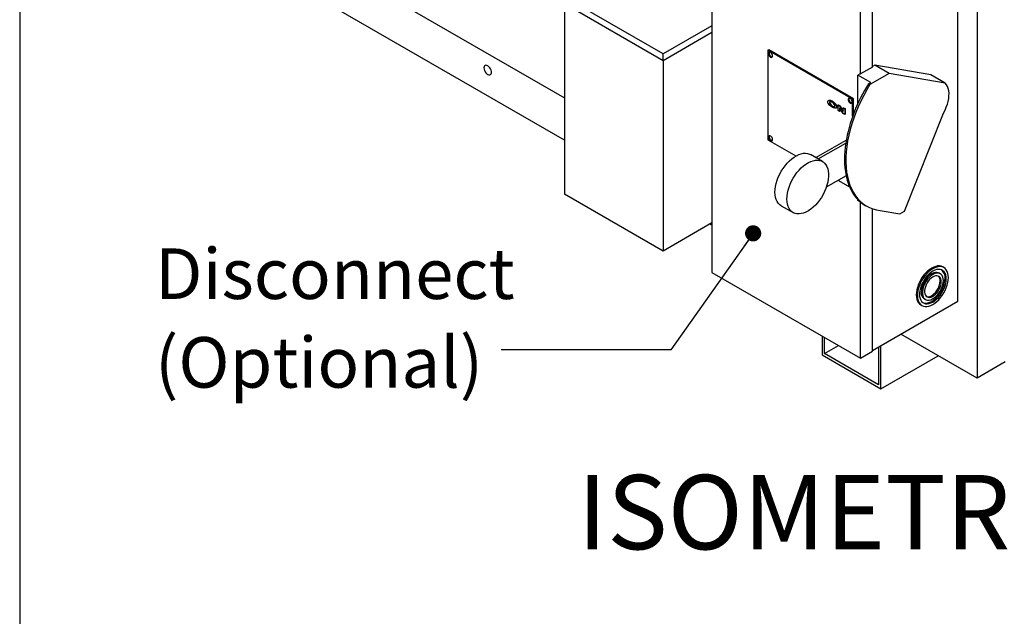
# Model space of a CAD drawing. Units: inches. Extents: x 0.3 to 10.6, y 0.4 to 8.2.
# Drawn here: x 0.3 to 2.2, y 4.6 to 5.7 of the extents above; entities that cross this region are included whole.
import ezdxf

# ---------------------------------------------------------------- set-up
doc = ezdxf.new("R2010")
doc.units = ezdxf.units.IN
doc.header["$MEASUREMENT"] = 0
doc.linetypes.add('SLD-Dashed', pattern=[0.075, 0.05, -0.025])
doc.linetypes.add('SLD-Solid', pattern=[0])
doc.layers.add('DIMENSIONS', color=248, linetype='SLD-Solid')
doc.layers.add('SERVICE_AREA_LINE', color=7, linetype='SLD-Dashed')
doc.layers.add('DRAWING_FORMAT_LINES', color=7, linetype='SLD-Solid', lineweight=25)
doc.styles.add('SLDTEXTSTYLE0', font='GOTHIC.TTF', dxfattribs={"width": 0.913})
doc.styles.get("Standard").update_dxf_attribs({"font": 'GOTHIC.TTF'})
doc.dimstyles.new('SLDDIMSTYLE0', dxfattribs={"dimtxt": 0.18, "dimasz": 0.03, "dimexe": 0, "dimexo": 0.0625, "dimgap": 0, "dimtad": 0, "dimtih": 1, "dimtoh": 1, "dimdec": 0, "dimrnd": 1e-09, "dimzin": 0, "dimdsep": 46, "dimtxsty": 'Standard', "dimblk1": 'DOT', "dimblk2": 'DOT', "dimsah": 1, "dimcen": 0.09, "dimadec": 0, "dimazin": 0, "dimtfac": 0.03, "dimtdec": 0, "dimtofl": 0, "dimtmove": 0, "dimatfit": 3, "dimldrblk": 'DOT', "dimfxl": 1, "dimfrac": 2, "dimtolj": 1, "dimtzin": 0, "dimarcsym": 0})

# ---------------------------------------------------------------- blocks, each defined once
blk = doc.blocks.new('SW_NOTE_1')
at = {"layer": 'DIMENSIONS', "color": 0, "char_height": 0.09375, "attachment_point": 1, "style": 'SLDTEXTSTYLE0'}
for s, insert in [('Disconnect', (-0.6415, 0.1882)), ('(Optional)', (-0.6415, 0.0238))]:
    blk.add_mtext(s, dxfattribs=dict(at, insert=insert))
blk = doc.blocks.new('_Dot')
at = {"color": 0, "linetype": 'ByBlock', "lineweight": -2}
blk.add_line((-0.5, 0), (-1, 0), dxfattribs=at)
at = {"color": 0, "linetype": 'ByBlock', "const_width": 0.5}
blk.add_lwpolyline([(-0.25, 0, 1), (0.25, 0, 1)], format="xyb", close=True, dxfattribs=at)

msp = doc.modelspace()

# ---------------------------------------------------------------- linework, layer by layer
at = {"color": 7, "linetype": 'SLD-Solid'}
for p, q in [((0.51905, 5.99265), (1.34939, 5.5133)), ((1.34939, 5.43476), (0.44384, 5.95752)), ((1.62204, 5.84132), (1.62204, 5.18982)), ((2.1133, 5.84809), (2.1133, 4.99376)), ((2.07795, 5.13665), (2.07795, 5.77968)), ((1.53163, 5.59497), (1.34601, 5.70213)), ((1.91956, 5.57048), (1.91956, 5.69937)), ((1.53163, 5.58221), (1.34601, 5.68937)), ((1.34939, 5.68742), (1.34939, 5.33468)), ((1.89746, 5.55772), (1.89746, 5.68661)), ((1.62204, 5.64717), (1.53163, 5.59497)), ((1.62204, 5.63441), (1.53163, 5.58221)), ((1.72601, 5.60152), (1.72739, 5.60231)), ((1.8829, 5.51095), (1.72601, 5.60152)), ((1.72601, 5.60152), (1.72601, 5.43566)), ((1.88428, 5.51174), (1.72739, 5.60231)), ((1.53163, 5.58221), (1.53163, 5.59497)), ((1.53163, 5.58221), (1.53163, 5.22948)), ((1.72751, 5.59751), (1.72701, 5.59631)), ((1.72701, 5.59631), (1.72701, 5.59471)), ((1.72701, 5.59471), (1.72751, 5.59293)), ((1.72845, 5.59815), (1.72751, 5.59751)), ((1.72751, 5.59293), (1.72845, 5.59121)), ((1.72969, 5.59815), (1.72845, 5.59815)), ((1.72845, 5.59121), (1.72969, 5.58978)), ((1.73106, 5.5975), (1.72969, 5.59815)), ((1.72969, 5.58978), (1.73106, 5.58884)), ((1.73239, 5.59629), (1.73106, 5.5975)), ((1.73106, 5.58884), (1.73239, 5.58851)), ((1.7335, 5.59469), (1.73239, 5.59629)), ((1.73239, 5.58851), (1.7335, 5.58884)), ((1.73423, 5.59291), (1.7335, 5.59469)), ((1.7335, 5.58884), (1.73423, 5.58977)), ((1.73448, 5.5912), (1.73423, 5.59291)), ((1.73423, 5.58977), (1.73448, 5.5912)), ((1.20013, 5.571), (1.19988, 5.569)), ((1.19988, 5.569), (1.20013, 5.5667)), ((1.20088, 5.57257), (1.20013, 5.571)), ((1.20013, 5.5667), (1.20088, 5.56427)), ((1.20207, 5.57357), (1.20088, 5.57257)), ((1.20088, 5.56427), (1.20207, 5.5619)), ((1.20361, 5.57393), (1.20207, 5.57357)), ((1.20538, 5.57364), (1.20361, 5.57393)), ((1.20726, 5.5727), (1.20538, 5.57364)), ((1.2091, 5.57119), (1.20726, 5.5727)), ((1.21077, 5.56923), (1.2091, 5.57119)), ((1.21215, 5.56695), (1.21077, 5.56923)), ((1.21313, 5.56453), (1.21215, 5.56695)), ((1.21364, 5.56214), (1.21313, 5.56453)), ((1.91956, 5.57048), (1.89746, 5.55772)), ((1.92383, 5.57376), (1.91956, 5.57129)), ((2.02759, 5.55579), (1.92383, 5.57376)), ((1.95035, 5.55845), (1.92383, 5.57376)), ((1.20207, 5.5619), (1.20361, 5.55976)), ((1.20361, 5.55976), (1.20538, 5.55801)), ((1.20538, 5.55801), (1.20726, 5.55677)), ((1.20726, 5.55677), (1.2091, 5.55615)), ((1.2091, 5.55615), (1.21077, 5.55619)), ((1.21077, 5.55619), (1.21215, 5.55688)), ((1.21215, 5.55688), (1.21313, 5.55817)), ((1.21313, 5.55817), (1.21364, 5.55997)), ((1.21364, 5.55997), (1.21364, 5.56214)), ((1.89675, 5.55813), (1.89233, 5.55558)), ((1.91627, 5.54176), (1.89233, 5.55558)), ((1.89233, 5.50232), (1.89233, 5.55558)), ((1.89675, 5.55813), (1.89746, 5.55772)), ((1.95035, 5.55845), (1.915, 5.53804)), ((2.05411, 5.54049), (1.95035, 5.55845)), ((2.05411, 5.54049), (2.02759, 5.55579)), ((1.90898, 5.52807), (1.90333, 5.51788)), ((1.915, 5.53804), (1.90898, 5.52807)), ((1.91241, 5.53953), (1.91627, 5.54176)), ((1.915, 5.53804), (1.91241, 5.53953)), ((2.05647, 5.53782), (2.05411, 5.54049)), ((2.05841, 5.5346), (2.05647, 5.53782)), ((2.05988, 5.53088), (2.05841, 5.5346)), ((2.06087, 5.52672), (2.05988, 5.53088)), ((2.06136, 5.52216), (2.06087, 5.52672)), ((1.83702, 5.50735), (1.83776, 5.50812)), ((1.83859, 5.5086), (1.83771, 5.50809)), ((1.83776, 5.50812), (1.83989, 5.50851)), ((1.83989, 5.50851), (1.84233, 5.50796)), ((1.875, 5.51237), (1.8745, 5.51117)), ((1.8745, 5.51117), (1.8745, 5.50957)), ((1.8745, 5.50957), (1.875, 5.50779)), ((1.87593, 5.51301), (1.875, 5.51237)), ((1.87717, 5.51301), (1.87593, 5.51301)), ((1.87855, 5.51236), (1.87717, 5.51301)), ((1.87988, 5.51115), (1.87855, 5.51236)), ((1.88098, 5.50955), (1.87988, 5.51115)), ((1.88171, 5.50777), (1.88098, 5.50955)), ((1.8829, 5.51095), (1.88428, 5.51174)), ((1.8829, 5.47927), (1.8829, 5.51095)), ((1.88428, 5.483), (1.88428, 5.51174)), ((1.90333, 5.51788), (1.89807, 5.50752)), ((2.05983, 5.50684), (2.06084, 5.51215)), ((2.06084, 5.51215), (2.06135, 5.51728)), ((2.06135, 5.51728), (2.06136, 5.52216)), ((1.83674, 5.50609), (1.83702, 5.50735)), ((1.83702, 5.50449), (1.83674, 5.50609)), ((1.83776, 5.50286), (1.83702, 5.50449)), ((1.83989, 5.5), (1.83776, 5.50286)), ((1.83984, 5.5052), (1.83969, 5.50436)), ((1.84039, 5.50477), (1.83969, 5.50436)), ((1.84028, 5.50575), (1.83984, 5.5052)), ((1.84234, 5.49773), (1.83989, 5.5)), ((1.84162, 5.50607), (1.84028, 5.50575)), ((1.84055, 5.50561), (1.84039, 5.50477)), ((1.84098, 5.50616), (1.84055, 5.50561)), ((1.84112, 5.50619), (1.84098, 5.50616)), ((1.84226, 5.50096), (1.84156, 5.50055)), ((1.84156, 5.50055), (1.84338, 5.49885)), ((1.84319, 5.50573), (1.84162, 5.50607)), ((1.84226, 5.50096), (1.84409, 5.49926)), ((1.84233, 5.50796), (1.84488, 5.50675)), ((1.8449, 5.49601), (1.84234, 5.49773)), ((1.84483, 5.50494), (1.84319, 5.50573)), ((1.84338, 5.49885), (1.84489, 5.49785)), ((1.84409, 5.49926), (1.84559, 5.49825)), ((1.84488, 5.50675), (1.84558, 5.50716)), ((1.84488, 5.50675), (1.84741, 5.50503)), ((1.84559, 5.49825), (1.84489, 5.49785)), ((1.84489, 5.49785), (1.84806, 5.49676)), ((1.84742, 5.4948), (1.8449, 5.49601)), ((1.84558, 5.50716), (1.84812, 5.50543)), ((1.84559, 5.49825), (1.84877, 5.49717)), ((1.84741, 5.50503), (1.84984, 5.50274)), ((1.84985, 5.49426), (1.84742, 5.4948)), ((1.84806, 5.49676), (1.8494, 5.49706)), ((1.84812, 5.50543), (1.85055, 5.50315)), ((1.84877, 5.49717), (1.85001, 5.49745)), ((1.8494, 5.49706), (1.84984, 5.49759)), ((1.84984, 5.50274), (1.85195, 5.4999)), ((1.84984, 5.49759), (1.85, 5.49842)), ((1.85195, 5.49465), (1.84985, 5.49426)), ((1.85055, 5.50315), (1.85266, 5.50031)), ((1.85185, 5.49459), (1.85273, 5.4951)), ((1.85195, 5.4999), (1.85268, 5.49828)), ((1.85268, 5.49543), (1.85195, 5.49465)), ((1.85266, 5.49506), (1.85264, 5.49506)), ((1.85266, 5.50031), (1.85339, 5.49869)), ((1.85339, 5.49583), (1.85266, 5.49506)), ((1.85268, 5.49828), (1.85295, 5.4967)), ((1.85295, 5.4967), (1.85268, 5.49543)), ((1.85295, 5.4967), (1.85365, 5.4971)), ((1.85339, 5.49869), (1.85365, 5.4971)), ((1.85365, 5.4971), (1.85339, 5.49583)), ((1.85578, 5.50019), (1.85649, 5.5006)), ((1.85578, 5.50019), (1.85874, 5.49849)), ((1.85578, 5.48999), (1.85578, 5.50019)), ((1.85872, 5.48829), (1.85578, 5.48999)), ((1.85649, 5.5006), (1.85944, 5.4989)), ((1.86527, 5.48451), (1.85872, 5.49498)), ((1.85872, 5.49498), (1.85872, 5.48829)), ((1.85874, 5.49849), (1.85944, 5.4989)), ((1.85874, 5.49849), (1.8653, 5.48798)), ((1.85943, 5.49385), (1.85943, 5.4887)), ((1.85944, 5.4989), (1.8653, 5.48952)), ((1.8653, 5.4947), (1.866, 5.49511)), ((1.8653, 5.4947), (1.86824, 5.493)), ((1.8653, 5.48798), (1.8653, 5.4947)), ((1.866, 5.49511), (1.86895, 5.49341)), ((1.86824, 5.493), (1.86895, 5.49341)), ((1.86824, 5.493), (1.86824, 5.48279)), ((1.86895, 5.49341), (1.86895, 5.4832)), ((1.875, 5.50779), (1.87593, 5.50607)), ((1.87593, 5.50607), (1.87717, 5.50464)), ((1.87717, 5.50464), (1.87855, 5.5037)), ((1.87855, 5.5037), (1.87988, 5.50337)), ((1.87988, 5.50337), (1.88098, 5.50369)), ((1.88098, 5.50369), (1.88171, 5.50463)), ((1.88197, 5.50606), (1.88171, 5.50777)), ((1.88171, 5.50463), (1.88197, 5.50606)), ((1.89321, 5.49703), (1.88877, 5.48645)), ((1.89807, 5.50752), (1.89321, 5.49703)), ((2.05124, 5.4853), (2.05401, 5.49057)), ((2.05401, 5.49057), (2.0564, 5.49597)), ((2.0564, 5.49597), (2.05834, 5.50142)), ((2.05834, 5.50142), (2.05983, 5.50684)), ((1.85872, 5.48829), (1.85943, 5.4887)), ((1.86824, 5.48279), (1.86527, 5.48451)), ((1.86824, 5.48279), (1.86895, 5.4832)), ((1.88478, 5.47582), (1.88125, 5.46519)), ((1.88877, 5.48645), (1.88478, 5.47582)), ((1.9789, 5.30321), (2.05124, 5.4853)), ((1.87819, 5.45459), (1.87562, 5.44406)), ((1.88125, 5.46519), (1.87819, 5.45459)), ((1.72601, 5.43566), (1.77793, 5.40568)), ((1.72751, 5.44251), (1.72701, 5.44131)), ((1.72701, 5.44131), (1.72701, 5.43971)), ((1.72701, 5.43971), (1.72751, 5.43793)), ((1.72845, 5.44315), (1.72751, 5.44251)), ((1.72751, 5.43793), (1.72845, 5.43621)), ((1.72969, 5.44315), (1.72845, 5.44315)), ((1.72845, 5.43621), (1.72969, 5.43478)), ((1.73106, 5.4425), (1.72969, 5.44315)), ((1.73239, 5.44129), (1.73106, 5.4425)), ((1.7335, 5.43969), (1.73239, 5.44129)), ((1.73423, 5.43791), (1.7335, 5.43969)), ((1.73448, 5.4362), (1.73423, 5.43791)), ((1.73423, 5.43477), (1.73448, 5.4362)), ((1.81464, 5.40264), (1.87095, 5.43515)), ((1.87562, 5.44406), (1.87353, 5.43365)), ((1.72969, 5.43478), (1.73106, 5.43384)), ((1.73106, 5.43384), (1.73239, 5.43351)), ((1.73239, 5.43351), (1.7335, 5.43384)), ((1.7335, 5.43384), (1.73423, 5.43477)), ((1.81906, 5.40009), (1.87003, 5.42951)), ((1.87195, 5.4234), (1.87088, 5.41335)), ((1.87353, 5.43365), (1.87195, 5.4234)), ((1.76568, 5.39643), (1.76995, 5.40019)), ((1.76995, 5.40019), (1.77432, 5.40344)), ((1.77432, 5.40344), (1.77874, 5.40613)), ((1.77874, 5.40613), (1.78313, 5.40824)), ((1.78313, 5.40824), (1.78746, 5.40972)), ((1.78746, 5.40972), (1.79166, 5.41057)), ((1.79166, 5.41057), (1.79568, 5.41077)), ((1.79568, 5.41077), (1.79946, 5.41032)), ((1.79946, 5.41032), (1.80295, 5.40923)), ((1.80295, 5.40923), (1.80497, 5.40822)), ((1.82707, 5.39546), (1.80497, 5.40822)), ((1.87032, 5.40353), (1.87028, 5.39399)), ((1.87088, 5.41335), (1.87032, 5.40353)), ((1.75068, 5.37732), (1.75402, 5.38259)), ((1.75402, 5.38259), (1.75766, 5.38757)), ((1.75766, 5.38757), (1.76157, 5.3922)), ((1.76157, 5.3922), (1.76568, 5.39643)), ((1.78366, 5.37945), (1.78778, 5.38367)), ((1.78778, 5.38367), (1.79205, 5.38743)), ((1.79205, 5.38743), (1.79642, 5.39068)), ((1.79642, 5.39068), (1.80083, 5.39338)), ((1.80083, 5.39338), (1.80523, 5.39548)), ((1.80523, 5.39548), (1.80956, 5.39697)), ((1.80956, 5.39697), (1.81376, 5.39781)), ((1.81376, 5.39781), (1.81777, 5.39801)), ((1.81777, 5.39801), (1.82156, 5.39756)), ((1.82156, 5.39756), (1.82505, 5.39647)), ((1.82505, 5.39647), (1.82822, 5.39474)), ((1.82822, 5.39474), (1.83101, 5.39241)), ((1.83101, 5.39241), (1.8334, 5.3895)), ((1.8334, 5.3895), (1.83535, 5.38605)), ((1.83535, 5.38605), (1.83683, 5.3821)), ((1.83683, 5.3821), (1.83783, 5.37771)), ((1.87028, 5.39399), (1.87075, 5.38477)), ((1.87075, 5.38477), (1.87173, 5.37589)), ((1.74293, 5.36053), (1.7451, 5.36622)), ((1.7451, 5.36622), (1.7477, 5.37184)), ((1.7477, 5.37184), (1.75068, 5.37732)), ((1.76979, 5.35909), (1.77278, 5.36457)), ((1.77278, 5.36457), (1.77611, 5.36983)), ((1.77611, 5.36983), (1.77976, 5.37481)), ((1.77976, 5.37481), (1.78366, 5.37945)), ((1.8707, 5.36866), (1.83412, 5.34754)), ((1.83783, 5.36248), (1.83683, 5.35694)), ((1.83783, 5.37771), (1.83834, 5.37294)), ((1.83834, 5.36784), (1.83783, 5.36248)), ((1.83834, 5.37294), (1.83834, 5.36784)), ((1.8707, 5.36866), (1.87266, 5.36076)), ((1.87173, 5.37589), (1.87323, 5.36739)), ((1.87323, 5.36739), (1.87522, 5.35931)), ((1.73921, 5.34377), (1.73997, 5.34923)), ((1.73997, 5.34923), (1.74121, 5.35484)), ((1.74121, 5.35484), (1.74293, 5.36053)), ((1.76331, 5.34208), (1.76503, 5.34777)), ((1.76503, 5.34777), (1.7672, 5.35346)), ((1.7672, 5.35346), (1.76979, 5.35909)), ((1.8334, 5.34558), (1.83101, 5.33992)), ((1.83535, 5.35128), (1.8334, 5.34558)), ((1.83683, 5.35694), (1.83535, 5.35128)), ((1.85638, 5.36039), (1.87701, 5.34849)), ((1.87266, 5.36076), (1.87509, 5.3533)), ((1.87509, 5.3533), (1.87799, 5.34629)), ((1.87522, 5.35931), (1.87772, 5.35168)), ((1.87772, 5.35168), (1.8807, 5.34453)), ((1.87799, 5.34629), (1.88134, 5.33977)), ((1.8807, 5.34453), (1.88415, 5.33788)), ((1.53163, 5.22948), (1.34939, 5.33468)), ((1.73896, 5.33854), (1.73921, 5.34377)), ((1.73921, 5.33359), (1.73896, 5.33854)), ((1.73997, 5.329), (1.73921, 5.33359)), ((1.74121, 5.32483), (1.73997, 5.329)), ((1.76106, 5.32578), (1.76131, 5.33101)), ((1.76131, 5.32083), (1.76106, 5.32578)), ((1.76131, 5.33101), (1.76206, 5.33647)), ((1.76206, 5.33647), (1.76331, 5.34208)), ((1.82505, 5.32897), (1.82156, 5.32384)), ((1.82822, 5.33436), (1.82505, 5.32897)), ((1.83101, 5.33992), (1.82822, 5.33436)), ((1.88134, 5.33977), (1.88514, 5.33375)), ((1.88415, 5.33788), (1.88806, 5.33177)), ((1.88514, 5.33375), (1.88936, 5.32826)), ((1.88806, 5.33177), (1.89242, 5.32621)), ((1.88936, 5.32826), (1.89399, 5.32332)), ((1.89242, 5.32621), (1.89721, 5.32123)), ((1.74293, 5.32112), (1.74121, 5.32483)), ((1.7451, 5.31794), (1.74293, 5.32112)), ((1.7477, 5.31531), (1.7451, 5.31794)), ((1.75029, 5.3135), (1.7477, 5.31531)), ((1.75029, 5.3135), (1.77239, 5.30074)), ((1.76206, 5.31624), (1.76131, 5.32083)), ((1.76331, 5.31207), (1.76206, 5.31624)), ((1.76503, 5.30837), (1.76331, 5.31207)), ((1.7672, 5.30518), (1.76503, 5.30837)), ((1.80956, 5.31059), (1.80523, 5.30708)), ((1.81376, 5.31459), (1.80956, 5.31059)), ((1.81777, 5.31903), (1.81376, 5.31459)), ((1.82156, 5.32384), (1.81777, 5.31903)), ((1.89233, 5.32323), (1.89233, 5.32498)), ((1.89724, 5.3204), (1.89233, 5.32323)), ((1.89399, 5.32332), (1.89902, 5.31895)), ((1.89721, 5.32123), (1.9024, 5.31685)), ((1.89746, 5.03083), (1.89746, 5.32021)), ((1.89902, 5.31895), (1.90442, 5.31517)), ((1.9024, 5.31685), (1.90799, 5.31308)), ((1.90442, 5.31517), (1.90627, 5.31406)), ((1.90627, 5.31406), (1.90885, 5.31257)), ((1.90799, 5.31308), (1.91394, 5.30993)), ((1.91394, 5.30993), (1.92024, 5.30743)), ((1.91956, 5.04358), (1.91956, 5.30767)), ((1.92024, 5.30743), (1.92686, 5.30559)), ((1.76979, 5.30255), (1.7672, 5.30518)), ((1.77278, 5.30052), (1.76979, 5.30255)), ((1.77611, 5.29911), (1.77278, 5.30052)), ((1.77976, 5.29833), (1.77611, 5.29911)), ((1.78366, 5.29821), (1.77976, 5.29833)), ((1.78778, 5.29874), (1.78366, 5.29821)), ((1.79205, 5.2999), (1.78778, 5.29874)), ((1.79642, 5.3017), (1.79205, 5.2999)), ((1.80083, 5.3041), (1.79642, 5.3017)), ((1.80523, 5.30708), (1.80083, 5.3041)), ((1.92686, 5.30559), (1.93377, 5.3044)), ((1.93377, 5.3044), (1.97006, 5.29811)), ((1.97006, 5.29811), (1.9789, 5.30321)), ((1.62204, 5.28167), (1.53163, 5.22948)), ((1.62204, 5.27736), (1.61831, 5.27952)), ((2.03308, 5.19978), (2.02933, 5.1979)), ((2.03521, 5.19855), (2.03146, 5.19667)), ((2.03677, 5.20106), (2.03308, 5.19978)), ((2.03889, 5.19984), (2.03521, 5.19855)), ((2.04033, 5.20172), (2.03677, 5.20106)), ((2.04245, 5.20049), (2.03889, 5.19984)), ((2.0437, 5.20175), (2.04033, 5.20172)), ((2.04582, 5.20052), (2.04245, 5.20049)), ((2.04682, 5.20114), (2.0437, 5.20175)), ((2.04894, 5.19991), (2.04582, 5.20052)), ((2.04965, 5.19991), (2.04682, 5.20114)), ((2.05177, 5.19868), (2.04894, 5.19991)), ((2.05177, 5.19868), (2.04965, 5.19991)), ((2.05425, 5.19685), (2.05177, 5.19868)), ((1.62204, 5.18982), (1.89746, 5.03083)), ((2.01185, 5.18095), (2.00902, 5.17646)), ((2.01497, 5.18516), (2.01185, 5.18095)), ((2.01709, 5.18394), (2.01397, 5.17972)), ((2.01834, 5.18903), (2.01497, 5.18516)), ((2.01808, 5.17982), (2.01525, 5.17574)), ((2.02046, 5.1878), (2.01709, 5.18394)), ((2.02118, 5.18356), (2.01808, 5.17982)), ((2.021, 5.1802), (2.01829, 5.17683)), ((2.0219, 5.19248), (2.01834, 5.18903)), ((2.02402, 5.19125), (2.02046, 5.1878)), ((2.02392, 5.18317), (2.021, 5.1802)), ((2.02448, 5.1869), (2.02118, 5.18356)), ((2.02456, 5.18052), (2.02173, 5.17734)), ((2.02559, 5.19545), (2.0219, 5.19248)), ((2.02699, 5.18566), (2.02392, 5.18317)), ((2.02771, 5.19423), (2.02402, 5.19125)), ((2.02793, 5.18976), (2.02448, 5.1869)), ((2.02757, 5.18326), (2.02456, 5.18052)), ((2.02933, 5.1979), (2.02559, 5.19545)), ((2.03012, 5.18761), (2.02699, 5.18566)), ((2.03067, 5.18549), (2.02757, 5.18326)), ((2.03146, 5.19667), (2.02771, 5.19423)), ((2.03146, 5.19208), (2.02793, 5.18976)), ((2.03076, 5.18094), (2.02801, 5.17893)), ((2.03322, 5.18897), (2.03012, 5.18761)), ((2.0338, 5.18715), (2.03067, 5.18549)), ((2.03353, 5.1824), (2.03076, 5.18094)), ((2.03498, 5.19382), (2.03146, 5.19208)), ((2.03623, 5.1897), (2.03322, 5.18897)), ((2.03624, 5.18325), (2.03353, 5.1824)), ((2.03687, 5.18819), (2.0338, 5.18715)), ((2.03843, 5.19495), (2.03498, 5.19382)), ((2.03906, 5.18979), (2.03623, 5.1897)), ((2.03879, 5.18346), (2.03624, 5.18325)), ((2.03979, 5.1886), (2.03687, 5.18819)), ((2.04174, 5.19543), (2.03843, 5.19495)), ((2.0411, 5.18303), (2.03879, 5.18346)), ((2.04163, 5.18922), (2.03906, 5.18979)), ((2.0425, 5.18836), (2.03979, 5.1886)), ((2.0431, 5.18198), (2.0411, 5.18303)), ((2.04308, 5.18854), (2.04163, 5.18922)), ((2.04484, 5.19527), (2.04174, 5.19543)), ((2.04493, 5.18747), (2.0425, 5.18836)), ((2.0452, 5.18732), (2.04308, 5.18854)), ((2.04473, 5.18033), (2.0431, 5.18198)), ((2.04594, 5.17814), (2.04473, 5.18033)), ((2.04766, 5.19446), (2.04484, 5.19527)), ((2.047, 5.18597), (2.04493, 5.18747)), ((2.04867, 5.18388), (2.047, 5.18597)), ((2.05016, 5.19301), (2.04766, 5.19446)), ((2.0499, 5.18126), (2.04867, 5.18388)), ((2.05065, 5.17818), (2.0499, 5.18126)), ((2.05228, 5.19097), (2.05016, 5.19301)), ((2.05397, 5.18837), (2.05228, 5.19097)), ((2.0552, 5.18526), (2.05397, 5.18837)), ((2.05633, 5.19445), (2.05425, 5.19685)), ((2.05595, 5.18171), (2.0552, 5.18526)), ((2.0562, 5.17779), (2.05595, 5.18171)), ((2.058, 5.19152), (2.05633, 5.19445)), ((2.0592, 5.18811), (2.058, 5.19152)), ((2.05994, 5.18427), (2.0592, 5.18811)), ((2.06018, 5.18008), (2.05994, 5.18427)), ((2.05994, 5.17561), (2.06018, 5.18008)), ((2.0028, 5.1621), (2.00159, 5.15729)), ((2.00446, 5.16695), (2.0028, 5.1621)), ((2.00654, 5.17176), (2.00446, 5.16695)), ((2.00658, 5.16573), (2.00492, 5.16087)), ((2.00902, 5.17646), (2.00654, 5.17176)), ((2.00867, 5.17054), (2.00658, 5.16573)), ((2.00894, 5.16238), (2.00771, 5.15784)), ((2.01114, 5.17523), (2.00867, 5.17054)), ((2.01064, 5.16693), (2.00894, 5.16238)), ((2.01275, 5.17142), (2.01064, 5.16693)), ((2.01212, 5.16522), (2.01089, 5.16119)), ((2.01397, 5.17972), (2.01114, 5.17523)), ((2.01379, 5.16924), (2.01212, 5.16522)), ((2.01357, 5.16198), (2.01258, 5.15798)), ((2.01525, 5.17574), (2.01275, 5.17142)), ((2.01502, 5.16602), (2.01357, 5.16198)), ((2.01586, 5.17314), (2.01379, 5.16924)), ((2.0169, 5.16999), (2.01502, 5.16602)), ((2.01829, 5.17683), (2.01586, 5.17314)), ((2.01752, 5.16321), (2.01655, 5.15965)), ((2.01916, 5.1738), (2.0169, 5.16999)), ((2.01894, 5.16678), (2.01752, 5.16321)), ((2.02077, 5.17024), (2.01894, 5.16678)), ((2.02173, 5.17734), (2.01916, 5.1738)), ((2.02293, 5.17349), (2.02077, 5.17024)), ((2.02538, 5.17642), (2.02293, 5.17349)), ((2.02801, 5.17893), (2.02538, 5.17642)), ((2.04098, 5.1597), (2.04261, 5.16323)), ((2.04261, 5.16323), (2.04382, 5.16681)), ((2.0431, 5.15847), (2.04473, 5.16201)), ((2.04382, 5.16681), (2.04455, 5.17032)), ((2.04455, 5.17032), (2.0448, 5.17366)), ((2.04473, 5.16201), (2.04594, 5.16559)), ((2.04668, 5.17548), (2.04594, 5.17814)), ((2.04594, 5.16559), (2.04668, 5.1691)), ((2.04692, 5.17243), (2.04668, 5.17548)), ((2.04668, 5.1691), (2.04692, 5.17243)), ((2.047, 5.15899), (2.04867, 5.16301)), ((2.04867, 5.16301), (2.0499, 5.16704)), ((2.0499, 5.16704), (2.05065, 5.17098)), ((2.05015, 5.16129), (2.05185, 5.16585)), ((2.0509, 5.17473), (2.05065, 5.17818)), ((2.05065, 5.17098), (2.0509, 5.17473)), ((2.05185, 5.16585), (2.05308, 5.17038)), ((2.05228, 5.16007), (2.05397, 5.16463)), ((2.05308, 5.17038), (2.05383, 5.1748)), ((2.05383, 5.1748), (2.05408, 5.17901)), ((2.05397, 5.16463), (2.0552, 5.16916)), ((2.0552, 5.16916), (2.05595, 5.17358)), ((2.05595, 5.17358), (2.0562, 5.17779)), ((2.05633, 5.16128), (2.058, 5.16613)), ((2.058, 5.16613), (2.0592, 5.17093)), ((2.0592, 5.17093), (2.05994, 5.17561)), ((2.00085, 5.15261), (2.00061, 5.14814)), ((2.00061, 5.14814), (2.00085, 5.14395)), ((2.00159, 5.15729), (2.00085, 5.15261)), ((2.00085, 5.14395), (2.00159, 5.14012)), ((2.00298, 5.15139), (2.00273, 5.14692)), ((2.00273, 5.14692), (2.00298, 5.14273)), ((2.00371, 5.15607), (2.00298, 5.15139)), ((2.00492, 5.16087), (2.00371, 5.15607)), ((2.00696, 5.15343), (2.00671, 5.14921)), ((2.00671, 5.14921), (2.00696, 5.14529)), ((2.00771, 5.15784), (2.00696, 5.15343)), ((2.00696, 5.14529), (2.00771, 5.14174)), ((2.01014, 5.15725), (2.00989, 5.1535)), ((2.01089, 5.16119), (2.01014, 5.15725)), ((2.01258, 5.15798), (2.01207, 5.15412)), ((2.01207, 5.15412), (2.01207, 5.15051)), ((2.01207, 5.15051), (2.01258, 5.14723)), ((2.01258, 5.14723), (2.01357, 5.14437)), ((2.01357, 5.14437), (2.01502, 5.14201)), ((2.01655, 5.15965), (2.01605, 5.15621)), ((2.01605, 5.15621), (2.01605, 5.15301)), ((2.01605, 5.15301), (2.01655, 5.15014)), ((2.01655, 5.15014), (2.01752, 5.14771)), ((2.01752, 5.14771), (2.01894, 5.14578)), ((2.01894, 5.14578), (2.02077, 5.14442)), ((2.01951, 5.14526), (2.02081, 5.1449)), ((2.02077, 5.14442), (2.02293, 5.14368)), ((2.02081, 5.1449), (2.02326, 5.14479)), ((2.02293, 5.14368), (2.02538, 5.14357)), ((2.02326, 5.14479), (2.02589, 5.14533)), ((2.02538, 5.14357), (2.02801, 5.1441)), ((2.02589, 5.14533), (2.02864, 5.14648)), ((2.02801, 5.1441), (2.03076, 5.14526)), ((2.02864, 5.14648), (2.03141, 5.14822)), ((2.03076, 5.14526), (2.03353, 5.147)), ((2.03141, 5.14822), (2.03411, 5.1505)), ((2.03353, 5.147), (2.03624, 5.14927)), ((2.0338, 5.14256), (2.03687, 5.14506)), ((2.03411, 5.1505), (2.03666, 5.15323)), ((2.03624, 5.14927), (2.03879, 5.152)), ((2.03631, 5.14133), (2.03962, 5.14466)), ((2.03666, 5.15323), (2.03898, 5.15633)), ((2.03687, 5.14506), (2.03979, 5.14803)), ((2.03843, 5.14011), (2.04174, 5.14344)), ((2.03879, 5.152), (2.0411, 5.1551)), ((2.03898, 5.15633), (2.04098, 5.1597)), ((2.03962, 5.14466), (2.04271, 5.14841)), ((2.03979, 5.14803), (2.0425, 5.1514)), ((2.0411, 5.1551), (2.0431, 5.15847)), ((2.04174, 5.14344), (2.04484, 5.14718)), ((2.0425, 5.1514), (2.04493, 5.15508)), ((2.04271, 5.14841), (2.04554, 5.15248)), ((2.04484, 5.14718), (2.04766, 5.15126)), ((2.04493, 5.15508), (2.047, 5.15899)), ((2.04554, 5.15248), (2.04804, 5.15681)), ((2.04582, 5.14307), (2.04894, 5.14728)), ((2.04766, 5.15126), (2.05016, 5.15558)), ((2.04804, 5.15681), (2.05015, 5.16129)), ((2.04894, 5.14728), (2.05177, 5.15177)), ((2.05016, 5.15558), (2.05228, 5.16007)), ((2.05177, 5.15177), (2.05425, 5.15646)), ((2.05425, 5.15646), (2.05633, 5.16128)), ((1.91956, 5.04522), (2.07795, 5.13665)), ((2.00159, 5.14012), (2.0028, 5.13671)), ((2.0028, 5.13671), (2.00446, 5.13378)), ((2.00298, 5.14273), (2.00371, 5.1389)), ((2.00371, 5.1389), (2.00492, 5.13549)), ((2.00446, 5.13378), (2.00654, 5.13138)), ((2.00492, 5.13549), (2.00658, 5.13255)), ((2.00654, 5.13138), (2.00902, 5.12954)), ((2.00658, 5.13255), (2.00867, 5.13015)), ((2.00771, 5.14174), (2.00894, 5.13863)), ((2.00867, 5.13015), (2.01114, 5.12832)), ((2.00894, 5.13863), (2.01064, 5.13603)), ((2.00902, 5.12954), (2.01114, 5.12832)), ((2.00902, 5.12954), (2.00902, 5.12954)), ((2.01064, 5.13603), (2.01275, 5.13399)), ((2.01114, 5.12832), (2.01397, 5.12709)), ((2.01275, 5.13399), (2.01525, 5.13255)), ((2.01293, 5.13386), (2.01313, 5.13377)), ((2.01313, 5.13377), (2.01595, 5.13296)), ((2.01397, 5.12709), (2.01709, 5.12648)), ((2.01502, 5.14201), (2.0169, 5.14021)), ((2.01525, 5.13255), (2.01808, 5.13174)), ((2.01559, 5.14091), (2.01771, 5.13969)), ((2.01595, 5.13296), (2.01905, 5.13279)), ((2.0169, 5.14021), (2.01916, 5.13901)), ((2.01709, 5.12648), (2.02046, 5.12651)), ((2.01808, 5.13174), (2.02118, 5.13157)), ((2.01905, 5.13279), (2.02236, 5.13328)), ((2.01916, 5.13901), (2.02173, 5.13844)), ((2.02046, 5.12651), (2.02402, 5.12717)), ((2.02118, 5.13157), (2.02448, 5.13206)), ((2.02173, 5.13844), (2.02456, 5.13853)), ((2.02236, 5.13328), (2.02581, 5.1344)), ((2.02402, 5.12717), (2.02771, 5.12845)), ((2.02448, 5.13206), (2.02793, 5.13318)), ((2.02456, 5.13853), (2.02757, 5.13926)), ((2.02581, 5.1344), (2.02933, 5.13615)), ((2.02757, 5.13926), (2.03067, 5.14061)), ((2.02771, 5.12845), (2.03146, 5.13033)), ((2.02793, 5.13318), (2.03146, 5.13492)), ((2.02933, 5.13615), (2.03286, 5.13847)), ((2.03067, 5.14061), (2.0338, 5.14256)), ((2.03146, 5.13492), (2.03498, 5.13725)), ((2.03146, 5.13033), (2.03521, 5.13278)), ((2.03286, 5.13847), (2.03631, 5.14133)), ((2.03498, 5.13725), (2.03843, 5.14011)), ((2.03521, 5.13278), (2.03889, 5.13575)), ((2.03889, 5.13575), (2.04245, 5.1392)), ((2.04245, 5.1392), (2.04582, 5.14307)), ((1.82657, 5.07175), (1.82657, 5.03681)), ((2.1133, 4.99376), (1.97187, 5.07541)), ((1.83081, 5.03926), (1.83081, 5.0693)), ((1.83081, 5.03926), (1.85683, 5.05428)), ((1.93511, 4.97415), (1.93511, 5.0542)), ((1.82657, 5.03681), (1.93511, 4.97415)), ((1.93087, 4.9815), (1.83081, 5.03926)), ((1.89746, 5.03083), (1.91956, 5.04358)), ((1.93087, 5.05175), (1.93087, 4.9815)), ((1.93511, 4.97415), (2.0412, 5.03539)), ((2.16563, 5.02397), (2.1133, 4.99376))]:
    msp.add_line(p, q, dxfattribs=at)
for centre, radius, start, end in [((1.73496, 5.59582), 0.00658, 158.60327, 261.39136), ((2.16029, 5.38086), 0.29431, 147.37477, 170.48497), ((1.84065, 5.50065), 0.00817, 52.83012, 105.14638), ((1.88245, 5.51068), 0.00658, 158.60327, 261.39136), ((1.84557, 5.50489), 0.00591, 185.11731, 227.16755), ((1.84628, 5.5053), 0.00591, 185.11731, 227.16755), ((1.8414, 5.49692), 0.00873, 9.93239, 66.84004), ((1.73496, 5.44082), 0.00658, 158.60327, 261.39136), ((2.03923, 5.40094), 0.1716, 170.41657, 190.8446), ((1.88262, 5.35583), 0.00821, 185.05459, 215.70788), ((2.03314, 5.17457), 0.0117, 355.53495, 45.89568), ((2.03624, 5.18072), 0.01793, 354.53249, 49.57791), ((2.02346, 5.15206), 0.01365, 173.93521, 234.75261)]:
    msp.add_arc(centre, radius, start, end, dxfattribs=at)
at = {"layer": 'DRAWING_FORMAT_LINES', "color": 8, "true_color": 0x808080}
msp.add_line((0.33994, 8.17067), (0.33994, 1.06028), dxfattribs=at)

# ---------------------------------------------------------------- block references
at = {"layer": 'DIMENSIONS', "color": 7}
msp.add_blockref('SW_NOTE_1', (1.23208, 5.04614), dxfattribs=at)

# ---------------------------------------------------------------- texts
at = {"layer": 'SERVICE_AREA_LINE', "color": 7, "insert": (1.37305, 4.81434), "char_height": 0.1377953, "attachment_point": 1, "style": 'SLDTEXTSTYLE0'}
msp.add_mtext('ISOMETRIC VIEW', dxfattribs=at)

# ---------------------------------------------------------------- leaders
at = {"layer": 'DIMENSIONS', "color": 7}
msp.add_leader([(1.69855, 5.26225), (1.54615, 5.04614), (1.23208, 5.04614)], dimstyle='SLDDIMSTYLE0', dxfattribs=at)

doc.saveas('drawing.dxf')
